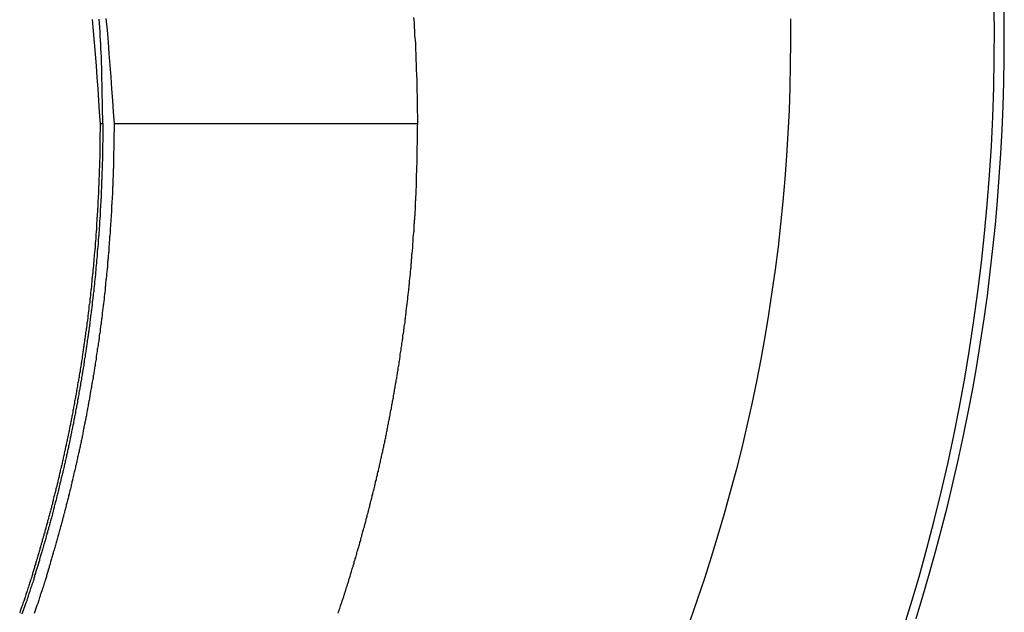
# Model space of a CAD drawing. Extents: x -22.9 to 22.9, y -10.5 to 10.5.
# Drawn here: x 8.1 to 9.3, y 7.6 to 8.3 of the extents above; entities that cross this region are included whole.
import ezdxf

# ---------------------------------------------------------------- set-up
doc = ezdxf.new("R2010")
doc.units = 0
doc.layers.get('0').update_dxf_attribs({"linetype": 'CONTINUOUS'})

msp = doc.modelspace()

# ---------------------------------------------------------------- linework, layer by layer
at = {"color": 0}
for points in [[(9.1755, 7.55), (9.186, 7.5837), (9.1959, 7.6175), (9.2054, 7.6516), (9.2144, 7.6858), (9.223, 7.7203), (9.223, 7.7203), (9.2308, 7.7547), (9.2382, 7.7893), (9.2451, 7.8241), (9.2515, 7.859), (9.2573, 7.8939), (9.2627, 7.929), (9.2675, 7.9642), (9.2719, 7.9996), (9.2756, 8.0348), (9.2789, 8.0702), (9.2816, 8.1056), (9.2839, 8.1412), (9.2855, 8.1766), (9.2867, 8.2123), (9.2873, 8.248), (9.2876, 8.2837), (9.2876, 8.2837), (9.287, 8.3191)], [(9.1923, 7.5665), (9.2006, 7.594), (9.2088, 7.6216), (9.2164, 7.6492), (9.2238, 7.6769), (9.2308, 7.7048), (9.2376, 7.7328), (9.2439, 7.7608), (9.25, 7.789), (9.2557, 7.8173), (9.2612, 7.8458), (9.2612, 7.8458), (9.2661, 7.874), (9.2707, 7.9025), (9.275, 7.931), (9.279, 7.9596), (9.2825, 7.9881), (9.2858, 8.0168), (9.2887, 8.0456), (9.2914, 8.0744), (9.2935, 8.1032), (9.2954, 8.132), (9.2968, 8.1608), (9.2981, 8.1897), (9.2989, 8.2185), (9.2994, 8.2475), (9.2996, 8.2763), (9.2995, 8.3054)], [(8.1902, 8.295), (8.1917, 8.2811), (8.1927, 8.267), (8.1939, 8.2529), (8.195, 8.2388), (8.1962, 8.2247), (8.1971, 8.2106), (8.1981, 8.1965), (8.199, 8.1824), (8.2, 8.1685)], [(8.2033, 8.1685), (8.2016, 8.2495), (8.2016, 8.2495), (8.2013, 8.2546), (8.201, 8.2597), (8.2007, 8.2648), (8.2005, 8.2699), (8.2002, 8.275), (8.1999, 8.2801), (8.1996, 8.2852), (8.1994, 8.2905), (8.1988, 8.2956)], [(8.2071, 8.2962), (8.2086, 8.2821), (8.2096, 8.2677), (8.2108, 8.2536), (8.2119, 8.2393), (8.2131, 8.2252), (8.214, 8.2108), (8.215, 8.1967), (8.2159, 8.1826), (8.2169, 8.1685)], [(8.5863, 8.1685), (8.5857, 8.2173), (8.5857, 8.2173), (8.5854, 8.2203), (8.5854, 8.2233), (8.5852, 8.2263), (8.5852, 8.2296), (8.5849, 8.2326), (8.5849, 8.2356), (8.5848, 8.2386), (8.5848, 8.2419), (8.5845, 8.2449), (8.5845, 8.2479), (8.5842, 8.2509), (8.5842, 8.2542), (8.5839, 8.2572), (8.5839, 8.2603), (8.5838, 8.2633), (8.5838, 8.2666), (8.5838, 8.2666), (8.5835, 8.2696), (8.5832, 8.2726), (8.5829, 8.2756), (8.5829, 8.2789), (8.5826, 8.2819), (8.5825, 8.2852), (8.5822, 8.2882), (8.5822, 8.2915), (8.5819, 8.2945), (8.5816, 8.2975)], [(9.0395, 8.2957), (9.0396, 8.2679), (9.0393, 8.24), (9.0388, 8.2124), (9.0378, 8.1845), (9.0365, 8.1569), (9.0348, 8.1291), (9.0328, 8.1015), (9.0303, 8.0738), (9.0275, 8.0462), (9.0244, 8.0186), (9.021, 7.9912), (9.017, 7.9638), (9.0129, 7.9365), (9.0083, 7.9092), (9.0035, 7.8821), (9.0035, 7.8821), (8.9981, 7.8548), (8.9925, 7.8278), (8.9864, 7.8008), (8.9802, 7.774), (8.9734, 7.7472), (8.9664, 7.7206), (8.959, 7.6941), (8.9514, 7.6678), (8.9432, 7.6414), (8.9349, 7.6153), (8.9261, 7.5893), (8.9172, 7.5635)], [(8.2, 8.1685), (8.1998, 8.1472), (8.1998, 8.1472), (8.1996, 8.1457), (8.1996, 8.1445), (8.1996, 8.143), (8.1996, 8.1418), (8.1996, 8.1403), (8.1996, 8.1391), (8.1996, 8.1376), (8.1996, 8.1364), (8.1995, 8.1349), (8.1995, 8.1337), (8.1995, 8.1322), (8.1995, 8.131), (8.1995, 8.1295), (8.1995, 8.1283), (8.1995, 8.1269), (8.1995, 8.1257), (8.1995, 8.1257), (8.1992, 8.1242), (8.1992, 8.123), (8.1992, 8.1215), (8.1992, 8.1203), (8.1992, 8.1188), (8.1992, 8.1176), (8.1992, 8.1161), (8.1992, 8.1149), (8.1989, 8.1134), (8.1989, 8.1122), (8.1989, 8.1107), (8.1989, 8.1095), (8.1989, 8.108), (8.1989, 8.1068), (8.1989, 8.1054), (8.1989, 8.1042), (8.1989, 8.1042), (8.1986, 8.1027), (8.1986, 8.1014), (8.1986, 8.0999), (8.1986, 8.0987), (8.1983, 8.0972), (8.1983, 8.096), (8.1983, 8.0945), (8.1983, 8.0933), (8.198, 8.0918), (8.198, 8.0906), (8.198, 8.0891), (8.198, 8.0879), (8.198, 8.0864), (8.198, 8.0852), (8.198, 8.0837), (8.198, 8.0825), (8.198, 8.0825), (8.1977, 8.081), (8.1977, 8.0797), (8.1977, 8.0782), (8.1977, 8.077), (8.1974, 8.0755), (8.1974, 8.0743), (8.1974, 8.0728), (8.1974, 8.0716), (8.1971, 8.0701), (8.1971, 8.0689), (8.1971, 8.0674), (8.1971, 8.0662), (8.1969, 8.0647), (8.1969, 8.0635), (8.1969, 8.062), (8.1969, 8.0608), (8.1969, 8.0608), (8.1966, 8.0593), (8.1966, 8.0579), (8.1964, 8.0564), (8.1964, 8.0552), (8.1961, 8.0537), (8.1961, 8.0525), (8.1961, 8.051), (8.1961, 8.0498), (8.1958, 8.0483), (8.1958, 8.0471), (8.1958, 8.0456), (8.1958, 8.0444), (8.1955, 8.0429), (8.1955, 8.0417), (8.1955, 8.0402), (8.1955, 8.039), (8.1955, 8.039), (8.1952, 8.0375), (8.1952, 8.036), (8.1949, 8.0345), (8.1949, 8.0333), (8.1946, 8.0318), (8.1946, 8.0306), (8.1946, 8.0291), (8.1946, 8.0279), (8.1943, 8.0264), (8.1943, 8.0252), (8.1941, 8.0237), (8.1941, 8.0225), (8.1938, 8.021), (8.1938, 8.0198), (8.1938, 8.0183), (8.1938, 8.0171), (8.1938, 8.0171), (8.1935, 8.0156), (8.1935, 8.0141), (8.1932, 8.0126), (8.1932, 8.0114), (8.1929, 8.0099), (8.1929, 8.0087), (8.1928, 8.0072), (8.1928, 8.006), (8.1925, 8.0045), (8.1925, 8.0032), (8.1922, 8.0017), (8.1922, 8.0005), (8.1919, 7.999), (8.1919, 7.9978), (8.1919, 7.9963), (8.1919, 7.9951), (8.1919, 7.9951), (8.1916, 7.9936), (8.1916, 7.9921), (8.1913, 7.9906), (8.1913, 7.9894), (8.191, 7.9879), (8.191, 7.9867), (8.1907, 7.9852), (8.1907, 7.984), (8.1904, 7.9825), (8.1904, 7.9811), (8.1901, 7.9796), (8.1901, 7.9784), (8.1898, 7.9769), (8.1898, 7.9757), (8.1897, 7.9742), (8.1897, 7.973), (8.1897, 7.973), (8.1894, 7.9715), (8.1894, 7.97), (8.1891, 7.9685), (8.1891, 7.9673), (8.1888, 7.9658), (8.1888, 7.9646), (8.1885, 7.9631), (8.1885, 7.9619), (8.1882, 7.9604), (8.1882, 7.959), (8.1879, 7.9575), (8.1879, 7.9563), (8.1876, 7.9548), (8.1876, 7.9536), (8.1873, 7.9521), (8.1873, 7.9509), (8.1873, 7.9509), (8.187, 7.9494), (8.1867, 7.9479), (8.1864, 7.9464), (8.1864, 7.9452), (8.1861, 7.9437), (8.1861, 7.9425), (8.1858, 7.941), (8.1858, 7.9398), (8.1855, 7.9383), (8.1855, 7.9368), (8.1852, 7.9353), (8.1852, 7.9341), (8.1849, 7.9326), (8.1849, 7.9314), (8.1846, 7.9299), (8.1846, 7.9287), (8.1846, 7.9287), (8.1843, 7.9272), (8.184, 7.9257), (8.1837, 7.9242), (8.1837, 7.923), (8.1834, 7.9215), (8.1833, 7.9203), (8.183, 7.9188), (8.183, 7.9176), (8.1827, 7.9161), (8.1824, 7.9146), (8.1821, 7.9131), (8.1821, 7.9119), (8.1818, 7.9104), (8.1818, 7.9092), (8.1815, 7.9077), (8.1815, 7.9065), (8.1815, 7.9065), (8.1812, 7.905), (8.1809, 7.9035), (8.1806, 7.902), (8.1806, 7.9008), (8.1803, 7.8993), (8.1801, 7.898), (8.1798, 7.8965), (8.1798, 7.8953), (8.1795, 7.8938), (8.1792, 7.8923), (8.1789, 7.8908), (8.1789, 7.8896), (8.1786, 7.8881), (8.1786, 7.8869), (8.1783, 7.8854), (8.1783, 7.8842), (8.1783, 7.8842), (8.178, 7.8827), (8.1777, 7.8812), (8.1774, 7.8797), (8.1774, 7.8785), (8.1771, 7.877), (8.1768, 7.8756), (8.1765, 7.8741), (8.1765, 7.8729), (8.1762, 7.8714), (8.1759, 7.8699), (8.1756, 7.8684), (8.1756, 7.8672), (8.1753, 7.8657), (8.175, 7.8645), (8.1747, 7.863), (8.1747, 7.8618), (8.1747, 7.8618), (8.1744, 7.8603), (8.1741, 7.8588), (8.1738, 7.8573), (8.1736, 7.8561), (8.1733, 7.8546), (8.173, 7.8533), (8.1727, 7.8518), (8.1727, 7.8506), (8.1724, 7.8491), (8.1721, 7.8476), (8.1718, 7.8461), (8.1717, 7.8449), (8.1714, 7.8434), (8.1711, 7.8422), (8.1708, 7.8407), (8.1708, 7.8395), (8.1708, 7.8395), (8.1705, 7.838), (8.1702, 7.8365), (8.1699, 7.835), (8.1696, 7.8338), (8.1693, 7.8323), (8.169, 7.8309), (8.1687, 7.8294), (8.1687, 7.8282), (8.1684, 7.8267), (8.1681, 7.8252), (8.1678, 7.8237), (8.1676, 7.8225), (8.1673, 7.821), (8.167, 7.8198), (8.1667, 7.8183), (8.1667, 7.8171), (8.1667, 7.8171), (8.1664, 7.8156), (8.1661, 7.8141), (8.1658, 7.8126), (8.1655, 7.8114), (8.1652, 7.8099), (8.1649, 7.8084), (8.1646, 7.8069), (8.1644, 7.8057), (8.1641, 7.8042), (8.1638, 7.8027), (8.1635, 7.8012), (8.1632, 7.8), (8.1629, 7.7985), (8.1626, 7.7973), (8.1623, 7.7958), (8.1622, 7.7946), (8.1622, 7.7946), (8.1619, 7.7931), (8.1616, 7.7916), (8.1613, 7.7901), (8.161, 7.7889), (8.1607, 7.7874), (8.1604, 7.786), (8.1601, 7.7845), (8.1598, 7.7833), (8.1595, 7.7818), (8.1592, 7.7803), (8.1589, 7.7788), (8.1586, 7.7776), (8.1583, 7.7761), (8.158, 7.7749), (8.1577, 7.7734), (8.1575, 7.7722), (8.1575, 7.7722), (8.157, 7.7707), (8.1567, 7.7692), (8.1564, 7.7677), (8.1561, 7.7665), (8.1558, 7.765), (8.1555, 7.7635), (8.1552, 7.762), (8.1549, 7.7608), (8.1546, 7.7593), (8.1543, 7.7578), (8.154, 7.7563), (8.1537, 7.7551), (8.1534, 7.7536), (8.1531, 7.7524), (8.1528, 7.7509), (8.1525, 7.7497), (8.1525, 7.7497), (8.1519, 7.7482), (8.1516, 7.7467), (8.1513, 7.7452), (8.151, 7.744), (8.1507, 7.7425), (8.1504, 7.741), (8.1501, 7.7395), (8.1498, 7.7383), (8.1493, 7.7368), (8.149, 7.7353), (8.1487, 7.7338), (8.1484, 7.7326), (8.1481, 7.7311), (8.1478, 7.7299), (8.1475, 7.7284), (8.1472, 7.7272), (8.1472, 7.7272), (8.1466, 7.7257), (8.1463, 7.7242), (8.146, 7.7227), (8.1457, 7.7215), (8.1452, 7.72), (8.1449, 7.7187), (8.1446, 7.7172), (8.1443, 7.716), (8.1437, 7.7145), (8.1434, 7.713), (8.1431, 7.7115), (8.1428, 7.7103), (8.1425, 7.7088), (8.1422, 7.7076), (8.1419, 7.7061), (8.1416, 7.7049), (8.1416, 7.7049), (8.141, 7.7034), (8.1407, 7.7019), (8.1404, 7.7004), (8.1401, 7.6992), (8.1395, 7.6977), (8.1392, 7.6962), (8.1389, 7.6947), (8.1386, 7.6935), (8.138, 7.692), (8.1377, 7.6905), (8.1374, 7.689), (8.1371, 7.6878), (8.1365, 7.6863), (8.1362, 7.685), (8.1359, 7.6835), (8.1356, 7.6823), (8.1356, 7.6823), (8.135, 7.6808), (8.1347, 7.6793), (8.1341, 7.6778), (8.1338, 7.6763), (8.1332, 7.6748), (8.1329, 7.6733), (8.1326, 7.6718), (8.1323, 7.6706), (8.1317, 7.6691), (8.1314, 7.6676), (8.1309, 7.6661), (8.1306, 7.6648), (8.13, 7.6633), (8.1297, 7.6618), (8.1294, 7.6603), (8.1291, 7.6591), (8.1291, 7.6591), (8.1285, 7.6576), (8.1282, 7.6563), (8.1277, 7.6548), (8.1274, 7.6536), (8.1268, 7.6521), (8.1265, 7.6509), (8.1262, 7.6494), (8.1259, 7.6482), (8.1253, 7.6467), (8.125, 7.6455), (8.1246, 7.644), (8.1243, 7.6428), (8.1237, 7.6413), (8.1234, 7.6401), (8.1231, 7.6386), (8.1228, 7.6374), (8.1228, 7.6374), (8.1222, 7.6359), (8.1219, 7.6347), (8.1216, 7.6335), (8.1213, 7.6323), (8.1207, 7.6311), (8.1204, 7.6299), (8.1201, 7.6287), (8.1198, 7.6275), (8.1192, 7.6262), (8.1189, 7.625), (8.1186, 7.6238), (8.1183, 7.6226), (8.1179, 7.6214), (8.1176, 7.6202), (8.1173, 7.619), (8.117, 7.6178), (8.117, 7.6178), (8.1164, 7.616), (8.1158, 7.6145), (8.1152, 7.613), (8.1149, 7.6115), (8.1143, 7.6097), (8.1138, 7.6082), (8.1132, 7.6067), (8.1129, 7.6052), (8.1123, 7.6034), (8.1117, 7.6019), (8.1111, 7.6004), (8.1108, 7.5989), (8.1102, 7.5972), (8.1098, 7.5957), (8.1092, 7.5942), (8.1089, 7.5927), (8.1089, 7.5927), (8.108, 7.5901), (8.1071, 7.5877), (8.1062, 7.5853), (8.1055, 7.5829), (8.1046, 7.5805), (8.1037, 7.5781), (8.1028, 7.5757), (8.1022, 7.5733)], [(8.2033, 8.1685), (8.2032, 8.1459), (8.2032, 8.1459), (8.2029, 8.1444), (8.2029, 8.1429), (8.2029, 8.1414), (8.2029, 8.1402), (8.2029, 8.1387), (8.2029, 8.1372), (8.2029, 8.1357), (8.2029, 8.1345), (8.2028, 8.133), (8.2028, 8.1315), (8.2028, 8.13), (8.2028, 8.1288), (8.2028, 8.1273), (8.2028, 8.1259), (8.2028, 8.1244), (8.2028, 8.1232), (8.2028, 8.1232), (8.2025, 8.1217), (8.2025, 8.1202), (8.2025, 8.1187), (8.2025, 8.1175), (8.2024, 8.116), (8.2024, 8.1145), (8.2024, 8.113), (8.2024, 8.1118), (8.2021, 8.1103), (8.2021, 8.1088), (8.2021, 8.1073), (8.2021, 8.1061), (8.2021, 8.1046), (8.2021, 8.1033), (8.2021, 8.1018), (8.2021, 8.1006), (8.2021, 8.1006), (8.2018, 8.0991), (8.2018, 8.0976), (8.2018, 8.0961), (8.2018, 8.0949), (8.2015, 8.0934), (8.2015, 8.0919), (8.2015, 8.0904), (8.2015, 8.0892), (8.2012, 8.0877), (8.2012, 8.0862), (8.2012, 8.0847), (8.2012, 8.0835), (8.2011, 8.082), (8.2011, 8.0806), (8.2011, 8.0791), (8.2011, 8.0779), (8.2011, 8.0779), (8.2008, 8.0764), (8.2008, 8.0749), (8.2008, 8.0734), (8.2008, 8.0722), (8.2005, 8.0707), (8.2005, 8.0692), (8.2005, 8.0677), (8.2005, 8.0665), (8.2002, 8.065), (8.2002, 8.0635), (8.2002, 8.062), (8.2002, 8.0608), (8.1999, 8.0593), (8.1999, 8.0579), (8.1999, 8.0564), (8.1999, 8.0552), (8.1999, 8.0552), (8.1996, 8.0537), (8.1996, 8.0522), (8.1994, 8.0507), (8.1994, 8.0495), (8.1991, 8.048), (8.1991, 8.0465), (8.1991, 8.045), (8.1991, 8.0438), (8.1988, 8.0423), (8.1988, 8.0408), (8.1987, 8.0393), (8.1987, 8.0381), (8.1984, 8.0366), (8.1984, 8.0352), (8.1984, 8.0337), (8.1984, 8.0325), (8.1984, 8.0325), (8.1981, 8.031), (8.1981, 8.0295), (8.1978, 8.028), (8.1978, 8.0268), (8.1975, 8.0253), (8.1975, 8.0238), (8.1975, 8.0223), (8.1975, 8.0211), (8.1972, 8.0196), (8.1972, 8.0181), (8.1969, 8.0166), (8.1969, 8.0154), (8.1966, 8.0139), (8.1966, 8.0125), (8.1966, 8.011), (8.1966, 8.0098), (8.1966, 8.0098), (8.1963, 8.0083), (8.1963, 8.0068), (8.196, 8.0053), (8.196, 8.0041), (8.1957, 8.0026), (8.1957, 8.0011), (8.1955, 7.9996), (8.1955, 7.9984), (8.1952, 7.9969), (8.1952, 7.9954), (8.1949, 7.9939), (8.1949, 7.9927), (8.1946, 7.9912), (8.1946, 7.9898), (8.1945, 7.9883), (8.1945, 7.9871), (8.1945, 7.9871), (8.1942, 7.9856), (8.1942, 7.9841), (8.1939, 7.9826), (8.1939, 7.9814), (8.1936, 7.9799), (8.1936, 7.9784), (8.1933, 7.9769), (8.1933, 7.9757), (8.193, 7.9742), (8.193, 7.9727), (8.1927, 7.9712), (8.1927, 7.97), (8.1924, 7.9685), (8.1924, 7.9672), (8.1922, 7.9657), (8.1922, 7.9645), (8.1922, 7.9645), (8.1919, 7.963), (8.1917, 7.9615), (8.1914, 7.96), (8.1914, 7.9588), (8.1911, 7.9573), (8.1911, 7.9558), (8.1908, 7.9543), (8.1908, 7.9531), (8.1905, 7.9516), (8.1905, 7.9501), (8.1902, 7.9486), (8.1902, 7.9474), (8.1899, 7.9459), (8.1899, 7.9445), (8.1896, 7.943), (8.1896, 7.9418), (8.1896, 7.9418), (8.1893, 7.9403), (8.189, 7.9388), (8.1887, 7.9373), (8.1887, 7.9361), (8.1884, 7.9346), (8.1884, 7.9331), (8.1881, 7.9316), (8.1881, 7.9304), (8.1878, 7.9289), (8.1876, 7.9274), (8.1873, 7.9259), (8.1873, 7.9247), (8.187, 7.9232), (8.187, 7.9219), (8.1867, 7.9204), (8.1867, 7.9192), (8.1867, 7.9192), (8.1864, 7.9177), (8.1861, 7.9162), (8.1858, 7.9147), (8.1858, 7.9135), (8.1855, 7.912), (8.1853, 7.9105), (8.185, 7.909), (8.185, 7.9078), (8.1847, 7.9063), (8.1844, 7.9048), (8.1841, 7.9033), (8.1841, 7.9021), (8.1838, 7.9006), (8.1838, 7.8994), (8.1835, 7.8979), (8.1835, 7.8967), (8.1835, 7.8967), (8.1832, 7.8952), (8.1829, 7.8937), (8.1826, 7.8922), (8.1826, 7.891), (8.1823, 7.8895), (8.182, 7.888), (8.1817, 7.8865), (8.1817, 7.8853), (8.1814, 7.8838), (8.1811, 7.8823), (8.1808, 7.8808), (8.1808, 7.8796), (8.1805, 7.8781), (8.1804, 7.8769), (8.1801, 7.8754), (8.1801, 7.8742), (8.1801, 7.8742), (8.1798, 7.8727), (8.1795, 7.8712), (8.1792, 7.8697), (8.179, 7.8685), (8.1787, 7.867), (8.1784, 7.8655), (8.1781, 7.864), (8.1781, 7.8628), (8.1778, 7.8613), (8.1775, 7.8598), (8.1772, 7.8583), (8.1772, 7.8571), (8.1769, 7.8556), (8.1766, 7.8544), (8.1763, 7.8529), (8.1763, 7.8517), (8.1763, 7.8517), (8.176, 7.8502), (8.1757, 7.8487), (8.1754, 7.8472), (8.1752, 7.846), (8.1749, 7.8445), (8.1746, 7.8431), (8.1743, 7.8416), (8.1743, 7.8404), (8.174, 7.8389), (8.1737, 7.8374), (8.1734, 7.8359), (8.1732, 7.8347), (8.1729, 7.8332), (8.1726, 7.832), (8.1723, 7.8305), (8.1723, 7.8293), (8.1723, 7.8293), (8.172, 7.8278), (8.1717, 7.8263), (8.1714, 7.8248), (8.1711, 7.8236), (8.1708, 7.8221), (8.1705, 7.8207), (8.1702, 7.8192), (8.1702, 7.818), (8.1699, 7.8165), (8.1696, 7.815), (8.1693, 7.8135), (8.169, 7.8123), (8.1687, 7.8108), (8.1684, 7.8096), (8.1681, 7.8081), (8.1681, 7.8069), (8.1681, 7.8069), (8.1678, 7.8054), (8.1675, 7.8039), (8.1672, 7.8024), (8.1669, 7.8012), (8.1666, 7.7997), (8.1663, 7.7984), (8.166, 7.7969), (8.1657, 7.7957), (8.1654, 7.7942), (8.1651, 7.7927), (8.1648, 7.7912), (8.1645, 7.79), (8.1642, 7.7885), (8.1639, 7.7873), (8.1636, 7.7858), (8.1635, 7.7846), (8.1635, 7.7846), (8.1632, 7.7831), (8.1629, 7.7816), (8.1626, 7.7801), (8.1623, 7.7789), (8.162, 7.7774), (8.1617, 7.7762), (8.1614, 7.7747), (8.1611, 7.7735), (8.1608, 7.772), (8.1605, 7.7705), (8.1602, 7.769), (8.1599, 7.7678), (8.1596, 7.7663), (8.1593, 7.7651), (8.159, 7.7636), (8.1587, 7.7624), (8.1587, 7.7624), (8.1582, 7.7609), (8.1579, 7.7594), (8.1576, 7.7579), (8.1573, 7.7567), (8.157, 7.7552), (8.1567, 7.754), (8.1564, 7.7525), (8.1561, 7.7513), (8.1557, 7.7498), (8.1554, 7.7483), (8.1551, 7.7468), (8.1548, 7.7456), (8.1545, 7.7441), (8.1542, 7.7429), (8.1539, 7.7414), (8.1536, 7.7402), (8.1536, 7.7402), (8.153, 7.7387), (8.1527, 7.7372), (8.1524, 7.7357), (8.1521, 7.7345), (8.1518, 7.733), (8.1515, 7.7318), (8.1512, 7.7303), (8.1509, 7.7291), (8.1504, 7.7276), (8.1501, 7.7263), (8.1498, 7.7248), (8.1495, 7.7236), (8.1492, 7.7221), (8.1489, 7.7209), (8.1486, 7.7194), (8.1483, 7.7182), (8.1483, 7.7182), (8.1477, 7.7167), (8.1474, 7.7153), (8.1471, 7.7138), (8.1468, 7.7126), (8.1464, 7.7111), (8.1461, 7.7099), (8.1458, 7.7084), (8.1455, 7.7072), (8.1449, 7.7057), (8.1446, 7.7045), (8.1443, 7.703), (8.144, 7.7018), (8.1437, 7.7003), (8.1434, 7.6991), (8.1431, 7.6976), (8.1428, 7.6964), (8.1428, 7.6964), (8.1422, 7.6949), (8.1419, 7.6934), (8.1416, 7.6919), (8.1413, 7.6907), (8.1407, 7.6892), (8.1404, 7.688), (8.1401, 7.6865), (8.1398, 7.6853), (8.1392, 7.6838), (8.1389, 7.6825), (8.1386, 7.681), (8.1383, 7.6798), (8.1377, 7.6783), (8.1374, 7.6771), (8.1371, 7.6756), (8.1368, 7.6744), (8.1368, 7.6744), (8.1362, 7.6729), (8.1359, 7.6714), (8.1354, 7.6699), (8.1351, 7.6687), (8.1345, 7.6672), (8.1342, 7.6658), (8.1339, 7.6643), (8.1336, 7.6631), (8.133, 7.6616), (8.1327, 7.6601), (8.1322, 7.6586), (8.1319, 7.6574), (8.1313, 7.6559), (8.131, 7.6547), (8.1307, 7.6532), (8.1304, 7.652), (8.1304, 7.652), (8.1298, 7.6505), (8.1295, 7.6493), (8.1291, 7.6478), (8.1288, 7.6466), (8.1282, 7.6451), (8.1279, 7.6439), (8.1276, 7.6427), (8.1273, 7.6415), (8.1267, 7.64), (8.1264, 7.6388), (8.1261, 7.6373), (8.1258, 7.6361), (8.1252, 7.6346), (8.1249, 7.6334), (8.1246, 7.6322), (8.1243, 7.631), (8.1243, 7.631), (8.1237, 7.6298), (8.1234, 7.6286), (8.1231, 7.6274), (8.1228, 7.6262), (8.1222, 7.625), (8.1219, 7.6238), (8.1216, 7.6226), (8.1213, 7.6214), (8.1207, 7.6202), (8.1204, 7.619), (8.1201, 7.6178), (8.1198, 7.6166), (8.1195, 7.6154), (8.1192, 7.6142), (8.1189, 7.613), (8.1186, 7.6121), (8.1186, 7.6121), (8.118, 7.6105), (8.1174, 7.609), (8.1168, 7.6075), (8.1165, 7.606), (8.1159, 7.6045), (8.1155, 7.603), (8.1149, 7.6015), (8.1146, 7.6), (8.114, 7.5985), (8.1134, 7.597), (8.1128, 7.5955), (8.1125, 7.594), (8.1119, 7.5925), (8.1116, 7.591), (8.111, 7.5895), (8.1107, 7.5881), (8.1107, 7.5881), (8.1098, 7.5857), (8.1089, 7.5833), (8.108, 7.5809), (8.1074, 7.5788), (8.1065, 7.5764), (8.1058, 7.5742), (8.1049, 7.5718)], [(8.2169, 8.1685), (8.2168, 8.147), (8.2168, 8.147), (8.2165, 8.1455), (8.2165, 8.1443), (8.2165, 8.1428), (8.2165, 8.1416), (8.2165, 8.1401), (8.2165, 8.1389), (8.2165, 8.1374), (8.2165, 8.1362), (8.2164, 8.1347), (8.2164, 8.1335), (8.2164, 8.132), (8.2164, 8.1308), (8.2164, 8.1293), (8.2164, 8.1281), (8.2164, 8.1266), (8.2164, 8.1254), (8.2164, 8.1254), (8.2161, 8.1239), (8.2161, 8.1225), (8.2161, 8.121), (8.2161, 8.1198), (8.2161, 8.1183), (8.2161, 8.1171), (8.2161, 8.1156), (8.2161, 8.1144), (8.2158, 8.1129), (8.2158, 8.1117), (8.2158, 8.1102), (8.2158, 8.109), (8.2158, 8.1075), (8.2158, 8.1063), (8.2158, 8.1048), (8.2158, 8.1036), (8.2158, 8.1036), (8.2155, 8.1021), (8.2155, 8.1007), (8.2155, 8.0992), (8.2155, 8.098), (8.2153, 8.0965), (8.2153, 8.0953), (8.2153, 8.0938), (8.2153, 8.0926), (8.215, 8.0911), (8.215, 8.0899), (8.215, 8.0884), (8.215, 8.0872), (8.2149, 8.0857), (8.2149, 8.0845), (8.2149, 8.083), (8.2149, 8.0818), (8.2149, 8.0818), (8.2146, 8.0803), (8.2146, 8.0788), (8.2146, 8.0773), (8.2146, 8.0761), (8.2143, 8.0746), (8.2143, 8.0734), (8.2143, 8.0719), (8.2143, 8.0707), (8.214, 8.0692), (8.214, 8.0679), (8.214, 8.0664), (8.214, 8.0652), (8.2138, 8.0637), (8.2138, 8.0625), (8.2138, 8.061), (8.2138, 8.0598), (8.2138, 8.0598), (8.2135, 8.0583), (8.2135, 8.0568), (8.2133, 8.0553), (8.2133, 8.0541), (8.213, 8.0526), (8.213, 8.0514), (8.213, 8.0499), (8.213, 8.0487), (8.2127, 8.0472), (8.2127, 8.0459), (8.2127, 8.0444), (8.2127, 8.0432), (8.2124, 8.0417), (8.2124, 8.0405), (8.2124, 8.039), (8.2124, 8.0378), (8.2124, 8.0378), (8.2121, 8.0363), (8.2121, 8.0348), (8.2118, 8.0333), (8.2118, 8.0321), (8.2115, 8.0306), (8.2115, 8.0294), (8.2115, 8.0279), (8.2115, 8.0267), (8.2112, 8.0252), (8.2112, 8.0238), (8.2111, 8.0223), (8.2111, 8.0211), (8.2108, 8.0196), (8.2108, 8.0184), (8.2108, 8.0169), (8.2108, 8.0157), (8.2108, 8.0157), (8.2105, 8.0142), (8.2105, 8.0127), (8.2102, 8.0112), (8.2102, 8.01), (8.2099, 8.0085), (8.2099, 8.0073), (8.2097, 8.0058), (8.2097, 8.0046), (8.2094, 8.0031), (8.2094, 8.0017), (8.2091, 8.0002), (8.2091, 7.999), (8.2088, 7.9975), (8.2088, 7.9963), (8.2088, 7.9948), (8.2088, 7.9936), (8.2088, 7.9936), (8.2085, 7.9921), (8.2085, 7.9906), (8.2082, 7.9891), (8.2082, 7.9879), (8.2079, 7.9864), (8.2079, 7.9851), (8.2076, 7.9836), (8.2076, 7.9824), (8.2073, 7.9809), (8.2073, 7.9794), (8.207, 7.9779), (8.207, 7.9767), (8.2067, 7.9752), (8.2067, 7.974), (8.2066, 7.9725), (8.2066, 7.9713), (8.2066, 7.9713), (8.2063, 7.9698), (8.2063, 7.9683), (8.206, 7.9668), (8.206, 7.9656), (8.2057, 7.9641), (8.2057, 7.9628), (8.2054, 7.9613), (8.2054, 7.9601), (8.2051, 7.9586), (8.2051, 7.9571), (8.2048, 7.9556), (8.2048, 7.9544), (8.2045, 7.9529), (8.2045, 7.9517), (8.2042, 7.9502), (8.2042, 7.949), (8.2042, 7.949), (8.2039, 7.9475), (8.2036, 7.946), (8.2033, 7.9445), (8.2033, 7.9433), (8.203, 7.9418), (8.203, 7.9404), (8.2027, 7.9389), (8.2027, 7.9377), (8.2024, 7.9362), (8.2023, 7.9347), (8.202, 7.9332), (8.202, 7.932), (8.2017, 7.9305), (8.2017, 7.9293), (8.2014, 7.9278), (8.2014, 7.9266), (8.2014, 7.9266), (8.2011, 7.9251), (8.2008, 7.9236), (8.2005, 7.9221), (8.2005, 7.9209), (8.2002, 7.9194), (8.2002, 7.918), (8.1999, 7.9165), (8.1999, 7.9153), (8.1996, 7.9138), (8.1993, 7.9123), (8.199, 7.9108), (8.199, 7.9096), (8.1987, 7.9081), (8.1987, 7.9069), (8.1984, 7.9054), (8.1984, 7.9042), (8.1984, 7.9042), (8.1981, 7.9027), (8.1978, 7.9012), (8.1975, 7.8997), (8.1975, 7.8985), (8.1972, 7.897), (8.1969, 7.8955), (8.1966, 7.894), (8.1966, 7.8928), (8.1963, 7.8913), (8.196, 7.8898), (8.1957, 7.8883), (8.1957, 7.8871), (8.1954, 7.8856), (8.1953, 7.8844), (8.195, 7.8829), (8.195, 7.8817), (8.195, 7.8817), (8.1947, 7.8802), (8.1944, 7.8787), (8.1941, 7.8772), (8.1941, 7.876), (8.1938, 7.8745), (8.1935, 7.873), (8.1932, 7.8715), (8.1932, 7.8703), (8.1929, 7.8688), (8.1926, 7.8673), (8.1923, 7.8658), (8.1923, 7.8646), (8.192, 7.8631), (8.1917, 7.8618), (8.1914, 7.8603), (8.1914, 7.8591), (8.1914, 7.8591), (8.1911, 7.8576), (8.1908, 7.8561), (8.1905, 7.8546), (8.1903, 7.8534), (8.19, 7.8519), (8.1897, 7.8504), (8.1894, 7.8489), (8.1894, 7.8477), (8.1891, 7.8462), (8.1888, 7.8447), (8.1885, 7.8432), (8.1884, 7.842), (8.1881, 7.8405), (8.1878, 7.8393), (8.1875, 7.8378), (8.1875, 7.8366), (8.1875, 7.8366), (8.1872, 7.8351), (8.1869, 7.8336), (8.1866, 7.8321), (8.1863, 7.8309), (8.186, 7.8294), (8.1857, 7.8279), (8.1854, 7.8264), (8.1854, 7.8252), (8.1851, 7.8237), (8.1848, 7.8222), (8.1845, 7.8207), (8.1843, 7.8195), (8.184, 7.818), (8.1837, 7.8167), (8.1834, 7.8152), (8.1834, 7.814), (8.1834, 7.814), (8.1831, 7.8125), (8.1828, 7.811), (8.1825, 7.8095), (8.1822, 7.8083), (8.1819, 7.8068), (8.1816, 7.8053), (8.1813, 7.8038), (8.181, 7.8026), (8.1807, 7.8011), (8.1804, 7.7996), (8.1801, 7.7981), (8.1798, 7.7969), (8.1795, 7.7954), (8.1792, 7.794), (8.1789, 7.7925), (8.1789, 7.7913), (8.1789, 7.7913), (8.1786, 7.7898), (8.1783, 7.7883), (8.178, 7.7868), (8.1777, 7.7856), (8.1774, 7.7841), (8.1771, 7.7826), (8.1768, 7.7811), (8.1765, 7.7799), (8.1762, 7.7784), (8.1759, 7.7769), (8.1756, 7.7754), (8.1753, 7.7742), (8.175, 7.7727), (8.1747, 7.7714), (8.1744, 7.7699), (8.1741, 7.7687), (8.1741, 7.7687), (8.1736, 7.7672), (8.1733, 7.7657), (8.173, 7.7642), (8.1727, 7.763), (8.1724, 7.7615), (8.1721, 7.76), (8.1718, 7.7585), (8.1715, 7.7573), (8.1711, 7.7558), (8.1708, 7.7543), (8.1705, 7.7528), (8.1702, 7.7516), (8.1699, 7.7501), (8.1696, 7.7487), (8.1693, 7.7472), (8.169, 7.746), (8.169, 7.746), (8.1684, 7.7445), (8.1681, 7.743), (8.1678, 7.7415), (8.1675, 7.7403), (8.1672, 7.7388), (8.1669, 7.7373), (8.1666, 7.7358), (8.1663, 7.7346), (8.1658, 7.7331), (8.1655, 7.7316), (8.1652, 7.7301), (8.1649, 7.7289), (8.1646, 7.7274), (8.1643, 7.726), (8.164, 7.7245), (8.1637, 7.7233), (8.1637, 7.7233), (8.1631, 7.7218), (8.1628, 7.7203), (8.1625, 7.7188), (8.1622, 7.7176), (8.1617, 7.7161), (8.1614, 7.7146), (8.1611, 7.7131), (8.1608, 7.7119), (8.1602, 7.7104), (8.1599, 7.7089), (8.1596, 7.7074), (8.1593, 7.7062), (8.1589, 7.7047), (8.1586, 7.7035), (8.1583, 7.702), (8.158, 7.7008), (8.158, 7.7008), (8.1574, 7.6993), (8.1571, 7.6978), (8.1568, 7.6963), (8.1565, 7.6951), (8.1559, 7.6936), (8.1556, 7.6921), (8.1553, 7.6906), (8.155, 7.6894), (8.1544, 7.6879), (8.1541, 7.6864), (8.1538, 7.6849), (8.1535, 7.6837), (8.1529, 7.6822), (8.1526, 7.6807), (8.1523, 7.6792), (8.152, 7.678), (8.152, 7.678), (8.1514, 7.6765), (8.1511, 7.675), (8.1505, 7.6735), (8.1502, 7.672), (8.1496, 7.6705), (8.1493, 7.669), (8.149, 7.6675), (8.1487, 7.6663), (8.1481, 7.6648), (8.1478, 7.6633), (8.1473, 7.6618), (8.147, 7.6604), (8.1464, 7.6589), (8.1461, 7.6574), (8.1458, 7.6559), (8.1455, 7.6547), (8.1455, 7.6547), (8.1449, 7.6532), (8.1446, 7.6517), (8.144, 7.6502), (8.1437, 7.649), (8.1431, 7.6475), (8.1428, 7.6463), (8.1425, 7.6448), (8.1422, 7.6436), (8.1416, 7.6421), (8.1413, 7.6408), (8.1409, 7.6393), (8.1406, 7.6381), (8.14, 7.6366), (8.1397, 7.6354), (8.1394, 7.6339), (8.1391, 7.6327), (8.1391, 7.6327), (8.1385, 7.6312), (8.1382, 7.63), (8.1379, 7.6288), (8.1376, 7.6276), (8.137, 7.6264), (8.1367, 7.6252), (8.1364, 7.624), (8.1361, 7.6228), (8.1355, 7.6213), (8.1352, 7.6201), (8.1349, 7.6189), (8.1346, 7.6177), (8.1342, 7.6165), (8.1339, 7.6153), (8.1336, 7.6141), (8.1333, 7.6129), (8.1333, 7.6129), (8.1327, 7.6111), (8.1321, 7.6096), (8.1315, 7.608), (8.1312, 7.6065), (8.1306, 7.6047), (8.13, 7.6032), (8.1294, 7.6017), (8.1291, 7.6002), (8.1285, 7.5984), (8.1279, 7.5969), (8.1273, 7.5954), (8.127, 7.5939), (8.1264, 7.5921), (8.1259, 7.5906), (8.1253, 7.5891), (8.125, 7.5876), (8.125, 7.5876), (8.1241, 7.5849), (8.1232, 7.5825), (8.1223, 7.5801), (8.1216, 7.5777), (8.1207, 7.5752), (8.1198, 7.5728)], [(8.2, 8.1685), (8.2, 8.1685)], [(8.2, 8.1685), (8.2033, 8.1685)], [(8.2, 8.1685), (8.2033, 8.1685)], [(8.2, 8.1685), (8.2033, 8.1685)], [(8.2, 8.1685), (8.2033, 8.1685)], [(8.2, 8.1685), (8.2033, 8.1685)], [(8.2, 8.1685), (8.2033, 8.1685)], [(8.2, 8.1685), (8.2033, 8.1685)], [(8.2, 8.1685), (8.2033, 8.1685)], [(8.2, 8.1685), (8.2033, 8.1685)], [(8.2, 8.1685), (8.2033, 8.1685)], [(8.2, 8.1685), (8.2033, 8.1685)], [(8.2, 8.1685), (8.2033, 8.1685)], [(8.2, 8.1685), (8.2033, 8.1685)], [(8.2, 8.1685), (8.2033, 8.1685)], [(8.2, 8.1685), (8.2033, 8.1685)], [(8.2, 8.1685), (8.2033, 8.1685)], [(8.2, 8.1685), (8.2033, 8.1685)], [(8.2, 8.1685), (8.2033, 8.1685)], [(8.2, 8.1685), (8.2033, 8.1685)], [(8.2, 8.1685), (8.2033, 8.1685)], [(8.2, 8.1685), (8.2033, 8.1685)], [(8.2033, 8.1685), (8.2033, 8.1685)], [(8.2169, 8.1685), (8.2169, 8.1685)], [(8.2169, 8.1685), (8.5863, 8.1685)], [(8.2169, 8.1685), (8.5863, 8.1685)], [(8.2169, 8.1685), (8.5863, 8.1685)], [(8.2169, 8.1685), (8.5863, 8.1685)], [(8.2169, 8.1685), (8.5863, 8.1685)], [(8.2169, 8.1685), (8.5863, 8.1685)], [(8.2169, 8.1685), (8.5863, 8.1685)], [(8.2169, 8.1685), (8.5863, 8.1685)], [(8.2169, 8.1685), (8.5863, 8.1685)], [(8.2169, 8.1685), (8.5863, 8.1685)], [(8.2169, 8.1685), (8.5863, 8.1685)], [(8.2169, 8.1685), (8.5863, 8.1685)], [(8.2169, 8.1685), (8.5863, 8.1685)], [(8.2169, 8.1685), (8.5863, 8.1685)], [(8.2169, 8.1685), (8.5863, 8.1685)], [(8.2169, 8.1685), (8.5863, 8.1685)], [(8.2169, 8.1685), (8.5863, 8.1685)], [(8.2169, 8.1685), (8.5863, 8.1685)], [(8.2169, 8.1685), (8.5863, 8.1685)], [(8.2169, 8.1685), (8.5863, 8.1685)], [(8.2169, 8.1685), (8.5863, 8.1685)], [(8.4896, 7.5732), (8.49, 7.5747), (8.4906, 7.5762), (8.4909, 7.5774), (8.4915, 7.5789), (8.4918, 7.5804), (8.4924, 7.5819), (8.4927, 7.5831), (8.4933, 7.5846), (8.4938, 7.5861), (8.4944, 7.5876), (8.4944, 7.5876), (8.4947, 7.5888), (8.4953, 7.5903), (8.4956, 7.5915), (8.4962, 7.593), (8.4965, 7.5942), (8.4971, 7.5957), (8.4974, 7.5972), (8.498, 7.5987), (8.4983, 7.5999), (8.4989, 7.6014), (8.4992, 7.6029), (8.4998, 7.6044), (8.5001, 7.6056), (8.5007, 7.6071), (8.501, 7.6086), (8.5016, 7.6101), (8.5016, 7.6101), (8.5019, 7.6113), (8.5023, 7.6128), (8.5026, 7.6141), (8.5032, 7.6156), (8.5035, 7.6168), (8.5041, 7.6183), (8.5044, 7.6198), (8.505, 7.6213), (8.5053, 7.6225), (8.5058, 7.624), (8.5061, 7.6255), (8.5067, 7.627), (8.507, 7.6282), (8.5076, 7.6297), (8.5079, 7.6312), (8.5085, 7.6327), (8.5085, 7.6327), (8.5088, 7.6339), (8.5091, 7.6354), (8.5094, 7.6368), (8.51, 7.6383), (8.5103, 7.6395), (8.5109, 7.641), (8.5112, 7.6425), (8.5118, 7.644), (8.5121, 7.6452), (8.5124, 7.6467), (8.5127, 7.6482), (8.5133, 7.6497), (8.5136, 7.6509), (8.5142, 7.6524), (8.5145, 7.6539), (8.5151, 7.6554), (8.5151, 7.6554), (8.5154, 7.6566), (8.5157, 7.6581), (8.516, 7.6594), (8.5166, 7.6609), (8.5169, 7.6621), (8.5172, 7.6636), (8.5175, 7.6651), (8.5181, 7.6666), (8.5184, 7.6678), (8.5187, 7.6693), (8.519, 7.6708), (8.5196, 7.6723), (8.5199, 7.6735), (8.5205, 7.675), (8.5208, 7.6765), (8.5214, 7.678), (8.5214, 7.678), (8.5217, 7.6792), (8.522, 7.6807), (8.5223, 7.6821), (8.5228, 7.6836), (8.5231, 7.6848), (8.5234, 7.6863), (8.5237, 7.6878), (8.5243, 7.6893), (8.5246, 7.6905), (8.5249, 7.692), (8.5252, 7.6935), (8.5258, 7.695), (8.5261, 7.6962), (8.5264, 7.6977), (8.5267, 7.6992), (8.5273, 7.7007), (8.5273, 7.7007), (8.5276, 7.7019), (8.5279, 7.7034), (8.5282, 7.7047), (8.5286, 7.7062), (8.5289, 7.7074), (8.5292, 7.7089), (8.5295, 7.7104), (8.5301, 7.7119), (8.5304, 7.7131), (8.5307, 7.7146), (8.531, 7.7161), (8.5315, 7.7176), (8.5318, 7.7188), (8.5321, 7.7203), (8.5324, 7.7218), (8.533, 7.7233), (8.533, 7.7233), (8.5333, 7.7245), (8.5336, 7.726), (8.5339, 7.7274), (8.5342, 7.7289), (8.5345, 7.7301), (8.5348, 7.7316), (8.5351, 7.7331), (8.5357, 7.7346), (8.536, 7.7358), (8.5363, 7.7373), (8.5366, 7.7388), (8.5369, 7.7403), (8.5372, 7.7415), (8.5375, 7.743), (8.5378, 7.7445), (8.5384, 7.746), (8.5384, 7.746), (8.5387, 7.7472), (8.539, 7.7487), (8.5393, 7.7501), (8.5396, 7.7516), (8.5399, 7.7528), (8.5402, 7.7543), (8.5405, 7.7558), (8.5408, 7.7573), (8.5411, 7.7585), (8.5414, 7.76), (8.5417, 7.7615), (8.542, 7.763), (8.5423, 7.7642), (8.5426, 7.7657), (8.5429, 7.7672), (8.5435, 7.7687), (8.5435, 7.7687), (8.5437, 7.7699), (8.544, 7.7714), (8.5443, 7.7727), (8.5446, 7.7742), (8.5449, 7.7754), (8.5452, 7.7769), (8.5455, 7.7784), (8.5458, 7.7799), (8.5461, 7.7811), (8.5464, 7.7826), (8.5467, 7.7841), (8.547, 7.7856), (8.5473, 7.7868), (8.5476, 7.7883), (8.5479, 7.7898), (8.5482, 7.7913), (8.5482, 7.7913), (8.5483, 7.7925), (8.5486, 7.794), (8.5489, 7.7954), (8.5492, 7.7969), (8.5495, 7.7981), (8.5498, 7.7996), (8.5501, 7.8011), (8.5504, 7.8026), (8.5506, 7.8038), (8.5509, 7.8053), (8.5512, 7.8068), (8.5515, 7.8083), (8.5518, 7.8095), (8.5521, 7.811), (8.5524, 7.8125), (8.5527, 7.814), (8.5527, 7.814), (8.5527, 7.8152), (8.553, 7.8167), (8.5533, 7.818), (8.5536, 7.8195), (8.5539, 7.8207), (8.5542, 7.8222), (8.5545, 7.8237), (8.5548, 7.8252), (8.5548, 7.8264), (8.5551, 7.8279), (8.5554, 7.8294), (8.5557, 7.8309), (8.556, 7.8321), (8.5563, 7.8336), (8.5566, 7.8351), (8.5569, 7.8366), (8.5569, 7.8366), (8.5569, 7.8378), (8.5572, 7.8393), (8.5575, 7.8405), (8.5578, 7.842), (8.5579, 7.8432), (8.5582, 7.8447), (8.5585, 7.8462), (8.5588, 7.8477), (8.5588, 7.8489), (8.5591, 7.8504), (8.5594, 7.8519), (8.5597, 7.8534), (8.5599, 7.8546), (8.5602, 7.8561), (8.5605, 7.8576), (8.5608, 7.8591), (8.5608, 7.8591), (8.5608, 7.8603), (8.5611, 7.8618), (8.5614, 7.8631), (8.5617, 7.8646), (8.5617, 7.8658), (8.562, 7.8673), (8.5623, 7.8688), (8.5626, 7.8703), (8.5626, 7.8715), (8.5629, 7.873), (8.5632, 7.8745), (8.5635, 7.876), (8.5635, 7.8772), (8.5638, 7.8787), (8.5641, 7.8802), (8.5644, 7.8817), (8.5644, 7.8817), (8.5644, 7.8829), (8.5647, 7.8844), (8.5648, 7.8856), (8.5651, 7.8871), (8.5651, 7.8883), (8.5654, 7.8898), (8.5657, 7.8913), (8.566, 7.8928), (8.566, 7.894), (8.5663, 7.8955), (8.5665, 7.897), (8.5668, 7.8985), (8.5668, 7.8997), (8.5671, 7.9012), (8.5674, 7.9027), (8.5677, 7.9042), (8.5677, 7.9042), (8.5677, 7.9054), (8.568, 7.9069), (8.568, 7.9081), (8.5683, 7.9096), (8.5683, 7.9108), (8.5686, 7.9123), (8.5689, 7.9138), (8.5692, 7.9153), (8.5692, 7.9165), (8.5695, 7.918), (8.5696, 7.9194), (8.5699, 7.9209), (8.5699, 7.9221), (8.5702, 7.9236), (8.5705, 7.9251), (8.5708, 7.9266), (8.5708, 7.9266), (8.5708, 7.9278), (8.5711, 7.9293), (8.5711, 7.9305), (8.5714, 7.932), (8.5714, 7.9332), (8.5717, 7.9347), (8.5717, 7.9362), (8.572, 7.9377), (8.572, 7.9389), (8.5723, 7.9404), (8.5723, 7.9418), (8.5726, 7.9433), (8.5726, 7.9445), (8.5729, 7.946), (8.5732, 7.9475), (8.5735, 7.949), (8.5735, 7.949), (8.5735, 7.9502), (8.5738, 7.9517), (8.5738, 7.9529), (8.5741, 7.9544), (8.5741, 7.9556), (8.5744, 7.9571), (8.5744, 7.9585), (8.5747, 7.96), (8.5747, 7.9612), (8.575, 7.9627), (8.575, 7.9639), (8.5753, 7.9654), (8.5753, 7.9666), (8.5756, 7.9681), (8.5757, 7.9696), (8.576, 7.9711), (8.576, 7.9711), (8.576, 7.9723), (8.5761, 7.9738), (8.5761, 7.975), (8.5764, 7.9765), (8.5764, 7.9777), (8.5767, 7.9792), (8.5767, 7.9807), (8.577, 7.9822), (8.577, 7.9834), (8.5773, 7.9849), (8.5773, 7.9864), (8.5776, 7.9879), (8.5776, 7.9891), (8.5779, 7.9906), (8.5779, 7.9921), (8.5782, 7.9936), (8.5782, 7.9936), (8.5782, 7.9948), (8.5782, 7.9963), (8.5782, 7.9978), (8.5785, 7.9993), (8.5785, 8.0005), (8.5788, 8.002), (8.5788, 8.0035), (8.5791, 8.005), (8.5791, 8.0062), (8.5792, 8.0077), (8.5792, 8.0092), (8.5795, 8.0107), (8.5795, 8.0119), (8.5798, 8.0134), (8.5798, 8.0149), (8.5801, 8.0164), (8.5801, 8.0164), (8.5801, 8.0176), (8.5801, 8.0189), (8.5801, 8.0201), (8.5804, 8.0216), (8.5804, 8.0228), (8.5806, 8.0243), (8.5806, 8.0255), (8.5809, 8.027), (8.5809, 8.0282), (8.5809, 8.0297), (8.5809, 8.0309), (8.5812, 8.0324), (8.5812, 8.0336), (8.5815, 8.0351), (8.5815, 8.0363), (8.5818, 8.0378), (8.5818, 8.0378), (8.5818, 8.039), (8.5818, 8.0402), (8.5818, 8.0414), (8.5821, 8.0426), (8.5821, 8.0438), (8.5821, 8.045), (8.5821, 8.0462), (8.5824, 8.0474), (8.5824, 8.0486), (8.5824, 8.0498), (8.5824, 8.051), (8.5827, 8.0522), (8.5827, 8.0534), (8.5828, 8.0546), (8.5828, 8.0558), (8.5831, 8.0572), (8.5831, 8.0572), (8.5831, 8.0587), (8.5831, 8.0602), (8.5831, 8.0617), (8.5834, 8.0632), (8.5834, 8.0647), (8.5834, 8.0662), (8.5834, 8.0677), (8.5837, 8.0695), (8.5837, 8.071), (8.5837, 8.0725), (8.5837, 8.074), (8.584, 8.0755), (8.584, 8.077), (8.584, 8.0785), (8.584, 8.08), (8.5843, 8.0818), (8.5843, 8.0818), (8.5843, 8.0839), (8.5843, 8.0863), (8.5843, 8.0887), (8.5846, 8.0911), (8.5846, 8.0933), (8.5846, 8.0957), (8.5846, 8.0981), (8.5849, 8.1005), (8.5849, 8.1026), (8.5849, 8.105), (8.5849, 8.1074), (8.5851, 8.1098), (8.5851, 8.1122), (8.5851, 8.1146), (8.5851, 8.117), (8.5854, 8.1194), (8.5854, 8.1194), (8.5854, 8.1224), (8.5854, 8.1254), (8.5854, 8.1284), (8.5855, 8.1316), (8.5855, 8.1346), (8.5855, 8.1376), (8.5855, 8.1406), (8.5858, 8.1439), (8.5858, 8.1469), (8.5858, 8.1499), (8.5858, 8.1529), (8.586, 8.1562), (8.586, 8.1592), (8.586, 8.1622), (8.586, 8.1652), (8.5863, 8.1685)], [(8.5863, 8.1685), (8.5863, 8.1685)]]:
    msp.add_lwpolyline(points, dxfattribs=at)

doc.saveas('drawing.dxf')
